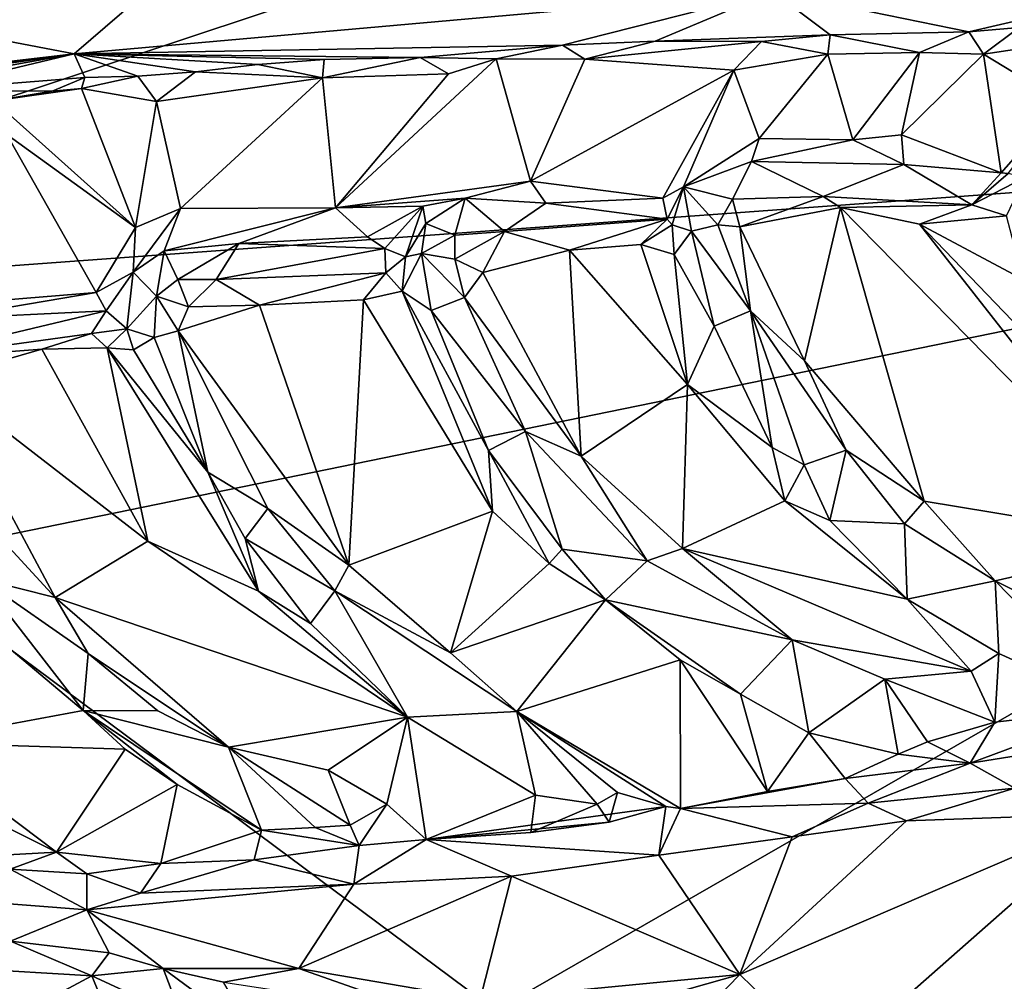
# Model space of a CAD drawing. Units: metres. Extents: x 25.2 to 30.3, y -9.3 to 14.7.
# Drawn here: x 28 to 28.9, y -1.2 to -0.3 of the extents above; entities that cross this region are included whole.
import ezdxf

# ---------------------------------------------------------------- set-up
doc = ezdxf.new("R2010")
doc.units = ezdxf.units.M

msp = doc.modelspace()

# ---------------------------------------------------------------- linework, layer by layer
at = {"layer": '1'}
for points in [[(27.47418, -0.57609, -1.54825), (27.94009, -0.10151, -1.55635), (30.0188, 0.26945, -1.57725)], [(27.47418, -0.57609, -1.54825), (30.0188, 0.26945, -1.57725), (29.79695, -0.4063, -1.57104)], [(28.69496, -0.2982, -0.13341), (28.86427, -0.33319, 0.30216), (29.06286, -0.28687, 0.07318)], [(29.06286, -0.28687, 0.07318), (28.86427, -0.33319, 0.30216), (28.90751, -0.32941, 0.31944)], [(27.90218, -0.3158, -0.64457), (28.09218, -0.35204, -0.16453), (28.16002, -0.29325, -0.62207)], [(28.16002, -0.29325, -0.62207), (28.09218, -0.35204, -0.16453), (28.69496, -0.2982, -0.13341)], [(28.09218, -0.35204, -0.16453), (28.51365, -0.3445, 0.14342), (28.69496, -0.2982, -0.13341)], [(28.51365, -0.3445, 0.14342), (28.59343, -0.34112, 0.17454), (28.69496, -0.2982, -0.13341)], [(28.59343, -0.34112, 0.17454), (28.74451, -0.33558, 0.23514), (28.69496, -0.2982, -0.13341)], [(28.69496, -0.2982, -0.13341), (28.74451, -0.33558, 0.23514), (28.86427, -0.33319, 0.30216)], [(27.90218, -0.3158, -0.64457), (27.54637, -0.4159, -0.04078), (28.09218, -0.35204, -0.16453)], [(28.86427, -0.33319, 0.30216), (28.87688, -0.35236, 0.32579), (28.90751, -0.32941, 0.31944)], [(28.87688, -0.35236, 0.32579), (28.94185, -0.34264, 0.35704), (28.90751, -0.32941, 0.31944)], [(28.59343, -0.34112, 0.17454), (28.68532, -0.34152, 0.2149), (28.74451, -0.33558, 0.23514)], [(28.68532, -0.34152, 0.2149), (28.74255, -0.35225, 0.25351), (28.74451, -0.33558, 0.23514)], [(28.74451, -0.33558, 0.23514), (28.74255, -0.35225, 0.25351), (28.82169, -0.35103, 0.29575)], [(28.74451, -0.33558, 0.23514), (28.82169, -0.35103, 0.29575), (28.86427, -0.33319, 0.30216)], [(28.86427, -0.33319, 0.30216), (28.82169, -0.35103, 0.29575), (28.87688, -0.35236, 0.32579)], [(28.09218, -0.35204, -0.16453), (28.39082, -0.35533, 0.11801), (28.51365, -0.3445, 0.14342)], [(28.51365, -0.3445, 0.14342), (28.39082, -0.35533, 0.11801), (28.4563, -0.35641, 0.143)], [(28.51365, -0.3445, 0.14342), (28.4563, -0.35641, 0.143), (28.53276, -0.35664, 0.16833)], [(28.51365, -0.3445, 0.14342), (28.53276, -0.35664, 0.16833), (28.59343, -0.34112, 0.17454)], [(28.59343, -0.34112, 0.17454), (28.53276, -0.35664, 0.16833), (28.68532, -0.34152, 0.2149)], [(28.53276, -0.35664, 0.16833), (28.66126, -0.36625, 0.21489), (28.68532, -0.34152, 0.2149)], [(28.68532, -0.34152, 0.2149), (28.66126, -0.36625, 0.21489), (28.74255, -0.35225, 0.25351)], [(28.94185, -0.34264, 0.35704), (28.87688, -0.35236, 0.32579), (28.9455, -0.39404, 0.37165)], [(28.09218, -0.35204, -0.16453), (27.54637, -0.4159, -0.04078), (27.69271, -0.40775, -0.01368)], [(27.69271, -0.40775, -0.01368), (27.77549, -0.39778, -0.01639), (28.09218, -0.35204, -0.16453)], [(28.09218, -0.35204, -0.16453), (27.77549, -0.39778, -0.01639), (27.8991, -0.38674, -0.00646)], [(28.09218, -0.35204, -0.16453), (27.8991, -0.38674, -0.00646), (27.96004, -0.38365, 0.01259)], [(28.09218, -0.35204, -0.16453), (27.96004, -0.38365, 0.01259), (28.10139, -0.37256, 0.03106)], [(28.09218, -0.35204, -0.16453), (28.10139, -0.37256, 0.03106), (28.14712, -0.37127, 0.05269)], [(28.09218, -0.35204, -0.16453), (28.14712, -0.37127, 0.05269), (28.19704, -0.36758, 0.07333)], [(28.19704, -0.36758, 0.07333), (28.25082, -0.36137, 0.0771), (28.09218, -0.35204, -0.16453)], [(28.25082, -0.36137, 0.0771), (28.30791, -0.35692, 0.08836), (28.09218, -0.35204, -0.16453)], [(28.09218, -0.35204, -0.16453), (28.30791, -0.35692, 0.08836), (28.39082, -0.35533, 0.11801)], [(28.30791, -0.35692, 0.08836), (28.30657, -0.37284, 0.10602), (28.39082, -0.35533, 0.11801)], [(28.39082, -0.35533, 0.11801), (28.30657, -0.37284, 0.10602), (28.41523, -0.36938, 0.13476)], [(28.41523, -0.36938, 0.13476), (28.3176, -0.48491, 0.11042), (28.4563, -0.35641, 0.143)], [(28.4563, -0.35641, 0.143), (28.3176, -0.48491, 0.11042), (28.48605, -0.46196, 0.16045)], [(28.39082, -0.35533, 0.11801), (28.41523, -0.36938, 0.13476), (28.4563, -0.35641, 0.143)], [(28.4563, -0.35641, 0.143), (28.48605, -0.46196, 0.16045), (28.53276, -0.35664, 0.16833)], [(28.53276, -0.35664, 0.16833), (28.48605, -0.46196, 0.16045), (28.66126, -0.36625, 0.21489)], [(28.74255, -0.35225, 0.25351), (28.66126, -0.36625, 0.21489), (28.68312, -0.42514, 0.23421)], [(28.74255, -0.35225, 0.25351), (28.68312, -0.42514, 0.23421), (28.76403, -0.4264, 0.27401)], [(28.74255, -0.35225, 0.25351), (28.76403, -0.4264, 0.27401), (28.82169, -0.35103, 0.29575)], [(28.82169, -0.35103, 0.29575), (28.76403, -0.4264, 0.27401), (28.80599, -0.42201, 0.2947)], [(28.82169, -0.35103, 0.29575), (28.80599, -0.42201, 0.2947), (28.87688, -0.35236, 0.32579)], [(28.87688, -0.35236, 0.32579), (28.80599, -0.42201, 0.2947), (28.89202, -0.45474, 0.34626)], [(28.87688, -0.35236, 0.32579), (28.89202, -0.45474, 0.34626), (28.9455, -0.39404, 0.37165)], [(28.25082, -0.36137, 0.0771), (28.19704, -0.36758, 0.07333), (28.30657, -0.37284, 0.10602)], [(28.25082, -0.36137, 0.0771), (28.30657, -0.37284, 0.10602), (28.30791, -0.35692, 0.08836)], [(27.96004, -0.38365, 0.01259), (28.07327, -0.38441, 0.04649), (28.10139, -0.37256, 0.03106)], [(28.07327, -0.38441, 0.04649), (28.09844, -0.38185, 0.05744), (28.10139, -0.37256, 0.03106)], [(28.10139, -0.37256, 0.03106), (28.09844, -0.38185, 0.05744), (28.14712, -0.37127, 0.05269)], [(28.14712, -0.37127, 0.05269), (28.09844, -0.38185, 0.05744), (28.16321, -0.39307, 0.07367)], [(28.14712, -0.37127, 0.05269), (28.16321, -0.39307, 0.07367), (28.19704, -0.36758, 0.07333)], [(28.19704, -0.36758, 0.07333), (28.16321, -0.39307, 0.07367), (28.30657, -0.37284, 0.10602)], [(28.16321, -0.39307, 0.07367), (28.18383, -0.48559, 0.07815), (28.30657, -0.37284, 0.10602)], [(28.18383, -0.48559, 0.07815), (28.3176, -0.48491, 0.11042), (28.30657, -0.37284, 0.10602)], [(28.30657, -0.37284, 0.10602), (28.3176, -0.48491, 0.11042), (28.41523, -0.36938, 0.13476)], [(28.60012, -0.47659, 0.20202), (28.66126, -0.36625, 0.21489), (28.48605, -0.46196, 0.16045)], [(28.66126, -0.36625, 0.21489), (28.60012, -0.47659, 0.20202), (28.61784, -0.46689, 0.2202)], [(28.66126, -0.36625, 0.21489), (28.61784, -0.46689, 0.2202), (28.68312, -0.42514, 0.23421)], [(28.02292, -0.39263, 0.04055), (28.14516, -0.50186, 0.0673), (28.09844, -0.38185, 0.05744)], [(28.07327, -0.38441, 0.04649), (28.02292, -0.39263, 0.04055), (28.09844, -0.38185, 0.05744)], [(28.09844, -0.38185, 0.05744), (28.14516, -0.50186, 0.0673), (28.16321, -0.39307, 0.07367)], [(27.96004, -0.38365, 0.01259), (28.02292, -0.39263, 0.04055), (28.07327, -0.38441, 0.04649)], [(28.02292, -0.39263, 0.04055), (28.03402, -0.42167, 0.04273), (28.14516, -0.50186, 0.0673)], [(28.14516, -0.50186, 0.0673), (28.18383, -0.48559, 0.07815), (28.16321, -0.39307, 0.07367)], [(28.89202, -0.45474, 0.34626), (28.8982, -0.45524, 0.35193), (28.9455, -0.39404, 0.37165)], [(27.47418, -0.57609, -1.54825), (29.79695, -0.4063, -1.57104), (27.93233, -0.78812, -1.557)], [(28.45579, -1.17748, -1.5653), (27.93233, -0.78812, -1.557), (29.79695, -0.4063, -1.57104)], [(29.08992, -1.5501, -1.56883), (28.45579, -1.17748, -1.5653), (29.79695, -0.4063, -1.57104)], [(28.03402, -0.42167, 0.04273), (27.92093, -0.57355, 0.02844), (28.11116, -0.55796, 0.06331)], [(28.03402, -0.42167, 0.04273), (28.11116, -0.55796, 0.06331), (28.14516, -0.50186, 0.0673)], [(28.76403, -0.4264, 0.27401), (28.80805, -0.44747, 0.31335), (28.80599, -0.42201, 0.2947)], [(28.80599, -0.42201, 0.2947), (28.80805, -0.44747, 0.31335), (28.89202, -0.45474, 0.34626)], [(28.68312, -0.42514, 0.23421), (28.61784, -0.46689, 0.2202), (28.67652, -0.44508, 0.25509)], [(28.68312, -0.42514, 0.23421), (28.67652, -0.44508, 0.25509), (28.76403, -0.4264, 0.27401)], [(28.76403, -0.4264, 0.27401), (28.67652, -0.44508, 0.25509), (28.80805, -0.44747, 0.31335)], [(28.67652, -0.44508, 0.25509), (28.61784, -0.46689, 0.2202), (28.66026, -0.47747, 0.32263)], [(28.67652, -0.44508, 0.25509), (28.66026, -0.47747, 0.32263), (28.73848, -0.47515, 0.35742)], [(28.67652, -0.44508, 0.25509), (28.73848, -0.47515, 0.35742), (28.80805, -0.44747, 0.31335)], [(28.80805, -0.44747, 0.31335), (28.73848, -0.47515, 0.35742), (28.86682, -0.48235, 0.39178)], [(28.80805, -0.44747, 0.31335), (28.86682, -0.48235, 0.39178), (28.89202, -0.45474, 0.34626)], [(28.89202, -0.45474, 0.34626), (28.86682, -0.48235, 0.39178), (28.8982, -0.45524, 0.35193)], [(28.8982, -0.45524, 0.35193), (28.86682, -0.48235, 0.39178), (28.91259, -0.45882, 0.38873)], [(28.3176, -0.48491, 0.11042), (28.42972, -0.47664, 0.15372), (28.48605, -0.46196, 0.16045)], [(28.42972, -0.47664, 0.15372), (28.49928, -0.4809, 0.18588), (28.48605, -0.46196, 0.16045)], [(28.48605, -0.46196, 0.16045), (28.49928, -0.4809, 0.18588), (28.60012, -0.47659, 0.20202)], [(28.60012, -0.47659, 0.20202), (28.60385, -0.4947, 0.24178), (28.61784, -0.46689, 0.2202)], [(28.60385, -0.4947, 0.24178), (28.60807, -0.49966, 0.257), (28.61784, -0.46689, 0.2202)], [(28.60807, -0.49966, 0.257), (28.62478, -0.50513, 0.28429), (28.61784, -0.46689, 0.2202)], [(28.61784, -0.46689, 0.2202), (28.62478, -0.50513, 0.28429), (28.64768, -0.49955, 0.33546)], [(28.61784, -0.46689, 0.2202), (28.64768, -0.49955, 0.33546), (28.66026, -0.47747, 0.32263)], [(28.86682, -0.48235, 0.39178), (28.8966, -0.49179, 0.41564), (28.91259, -0.45882, 0.38873)], [(28.66026, -0.47747, 0.32263), (28.66649, -0.5012, 0.35707), (28.73848, -0.47515, 0.35742)], [(28.73848, -0.47515, 0.35742), (28.66649, -0.5012, 0.35707), (28.75346, -0.48468, 0.36584)], [(28.73848, -0.47515, 0.35742), (28.75346, -0.48468, 0.36584), (28.86682, -0.48235, 0.39178)], [(28.3176, -0.48491, 0.11042), (28.39315, -0.4836, 0.14016), (28.42972, -0.47664, 0.15372)], [(28.3176, -0.48491, 0.11042), (28.34535, -0.50984, 0.12171), (28.39315, -0.4836, 0.14016)], [(28.34535, -0.50984, 0.12171), (28.36022, -0.5199, 0.13535), (28.39315, -0.4836, 0.14016)], [(28.39315, -0.4836, 0.14016), (28.36022, -0.5199, 0.13535), (28.37802, -0.52729, 0.17735)], [(28.37802, -0.52729, 0.17735), (28.39567, -0.49839, 0.17342), (28.39315, -0.4836, 0.14016)], [(28.42972, -0.47664, 0.15372), (28.39315, -0.4836, 0.14016), (28.39567, -0.49839, 0.17342)], [(28.39567, -0.49839, 0.17342), (28.42059, -0.50851, 0.2365), (28.42972, -0.47664, 0.15372)], [(28.42972, -0.47664, 0.15372), (28.42059, -0.50851, 0.2365), (28.4636, -0.50537, 0.24855)], [(28.49928, -0.4809, 0.18588), (28.42972, -0.47664, 0.15372), (28.4636, -0.50537, 0.24855)], [(28.49928, -0.4809, 0.18588), (28.4636, -0.50537, 0.24855), (28.60385, -0.4947, 0.24178)], [(28.60012, -0.47659, 0.20202), (28.49928, -0.4809, 0.18588), (28.60385, -0.4947, 0.24178)], [(28.66026, -0.47747, 0.32263), (28.64768, -0.49955, 0.33546), (28.66649, -0.5012, 0.35707)], [(28.86682, -0.48235, 0.39178), (28.75346, -0.48468, 0.36584), (28.82165, -0.49907, 0.38783)], [(28.86682, -0.48235, 0.39178), (28.82165, -0.49907, 0.38783), (28.8966, -0.49179, 0.41564)], [(28.14516, -0.50186, 0.0673), (28.14317, -0.54037, 0.08345), (28.18383, -0.48559, 0.07815)], [(28.18383, -0.48559, 0.07815), (28.14317, -0.54037, 0.08345), (28.16975, -0.52198, 0.08801)], [(28.18383, -0.48559, 0.07815), (28.16975, -0.52198, 0.08801), (28.3176, -0.48491, 0.11042)], [(28.3176, -0.48491, 0.11042), (28.16975, -0.52198, 0.08801), (28.23427, -0.51577, 0.10529)], [(28.23427, -0.51577, 0.10529), (28.34535, -0.50984, 0.12171), (28.3176, -0.48491, 0.11042)], [(28.66649, -0.5012, 0.35707), (28.72241, -0.61702, 0.39789), (28.75346, -0.48468, 0.36584)], [(28.72241, -0.61702, 0.39789), (28.82575, -0.73812, 0.44662), (28.75346, -0.48468, 0.36584)], [(28.75346, -0.48468, 0.36584), (28.82575, -0.73812, 0.44662), (29.03654, -0.77292, 0.4997)], [(28.82165, -0.49907, 0.38783), (28.75346, -0.48468, 0.36584), (29.03654, -0.77292, 0.4997)], [(28.8966, -0.49179, 0.41564), (28.82165, -0.49907, 0.38783), (28.91106, -0.54685, 0.43364)], [(28.39567, -0.49839, 0.17342), (28.37802, -0.52729, 0.17735), (28.39203, -0.52424, 0.20482)], [(28.39567, -0.49839, 0.17342), (28.39203, -0.52424, 0.20482), (28.42059, -0.50851, 0.2365)], [(28.4636, -0.50537, 0.24855), (28.51957, -0.52137, 0.26875), (28.60385, -0.4947, 0.24178)], [(28.60385, -0.4947, 0.24178), (28.51957, -0.52137, 0.26875), (28.58108, -0.51669, 0.26919)], [(28.60385, -0.4947, 0.24178), (28.58108, -0.51669, 0.26919), (28.60807, -0.49966, 0.257)], [(28.60807, -0.49966, 0.257), (28.58108, -0.51669, 0.26919), (28.60999, -0.52523, 0.27849)], [(28.60807, -0.49966, 0.257), (28.60999, -0.52523, 0.27849), (28.62478, -0.50513, 0.28429)], [(28.64768, -0.49955, 0.33546), (28.62478, -0.50513, 0.28429), (28.67579, -0.57393, 0.36832)], [(28.64768, -0.49955, 0.33546), (28.67579, -0.57393, 0.36832), (28.66649, -0.5012, 0.35707)], [(28.66649, -0.5012, 0.35707), (28.67579, -0.57393, 0.36832), (28.72241, -0.61702, 0.39789)], [(28.91106, -0.54685, 0.43364), (28.82165, -0.49907, 0.38783), (28.938, -0.62009, 0.45157)], [(28.82165, -0.49907, 0.38783), (29.03654, -0.77292, 0.4997), (28.938, -0.62009, 0.45157)], [(28.14516, -0.50186, 0.0673), (28.11116, -0.55796, 0.06331), (28.14317, -0.54037, 0.08345)], [(28.39203, -0.52424, 0.20482), (28.42068, -0.52915, 0.2572), (28.42059, -0.50851, 0.2365)], [(28.42059, -0.50851, 0.2365), (28.42068, -0.52915, 0.2572), (28.4636, -0.50537, 0.24855)], [(28.42068, -0.52915, 0.2572), (28.44482, -0.54072, 0.27096), (28.4636, -0.50537, 0.24855)], [(28.4636, -0.50537, 0.24855), (28.44482, -0.54072, 0.27096), (28.51957, -0.52137, 0.26875)], [(28.62478, -0.50513, 0.28429), (28.60999, -0.52523, 0.27849), (28.64432, -0.58718, 0.29862)], [(28.62478, -0.50513, 0.28429), (28.64432, -0.58718, 0.29862), (28.67579, -0.57393, 0.36832)], [(28.16975, -0.52198, 0.08801), (28.18175, -0.54684, 0.17287), (28.23427, -0.51577, 0.10529)], [(28.18175, -0.54684, 0.17287), (28.21467, -0.54677, 0.18695), (28.23427, -0.51577, 0.10529)], [(28.23427, -0.51577, 0.10529), (28.21467, -0.54677, 0.18695), (28.36022, -0.5199, 0.13535)], [(28.34535, -0.50984, 0.12171), (28.23427, -0.51577, 0.10529), (28.36022, -0.5199, 0.13535)], [(28.58108, -0.51669, 0.26919), (28.51957, -0.52137, 0.26875), (28.62156, -0.63749, 0.2938)], [(28.58108, -0.51669, 0.26919), (28.62156, -0.63749, 0.2938), (28.60999, -0.52523, 0.27849)], [(28.14317, -0.54037, 0.08345), (28.16319, -0.56121, 0.16948), (28.16975, -0.52198, 0.08801)], [(28.16975, -0.52198, 0.08801), (28.16319, -0.56121, 0.16948), (28.18175, -0.54684, 0.17287)], [(28.36022, -0.5199, 0.13535), (28.21467, -0.54677, 0.18695), (28.36127, -0.54107, 0.18552)], [(28.36022, -0.5199, 0.13535), (28.36127, -0.54107, 0.18552), (28.37802, -0.52729, 0.17735)], [(28.37802, -0.52729, 0.17735), (28.3751, -0.55676, 0.20425), (28.39203, -0.52424, 0.20482)], [(28.39203, -0.52424, 0.20482), (28.3751, -0.55676, 0.20425), (28.40025, -0.57349, 0.21765)], [(28.39203, -0.52424, 0.20482), (28.40025, -0.57349, 0.21765), (28.429, -0.56236, 0.26669)], [(28.42068, -0.52915, 0.2572), (28.39203, -0.52424, 0.20482), (28.429, -0.56236, 0.26669)], [(28.51957, -0.52137, 0.26875), (28.44482, -0.54072, 0.27096), (28.5297, -0.69909, 0.30911)], [(28.51957, -0.52137, 0.26875), (28.5297, -0.69909, 0.30911), (28.62156, -0.63749, 0.2938)], [(28.60999, -0.52523, 0.27849), (28.62156, -0.63749, 0.2938), (28.64432, -0.58718, 0.29862)], [(28.37802, -0.52729, 0.17735), (28.36127, -0.54107, 0.18552), (28.3751, -0.55676, 0.20425)], [(28.42068, -0.52915, 0.2572), (28.429, -0.56236, 0.26669), (28.44482, -0.54072, 0.27096)], [(28.11116, -0.55796, 0.06331), (28.11975, -0.57396, 0.08096), (28.14317, -0.54037, 0.08345)], [(28.14317, -0.54037, 0.08345), (28.11975, -0.57396, 0.08096), (28.13778, -0.58942, 0.13355)], [(28.13778, -0.58942, 0.13355), (28.16319, -0.56121, 0.16948), (28.14317, -0.54037, 0.08345)], [(28.21467, -0.54677, 0.18695), (28.25224, -0.56907, 0.20417), (28.36127, -0.54107, 0.18552)], [(28.25224, -0.56907, 0.20417), (28.34199, -0.56434, 0.1967), (28.36127, -0.54107, 0.18552)], [(28.36127, -0.54107, 0.18552), (28.34199, -0.56434, 0.1967), (28.3751, -0.55676, 0.20425)], [(28.44482, -0.54072, 0.27096), (28.429, -0.56236, 0.26669), (28.5297, -0.69909, 0.30911)], [(28.18175, -0.54684, 0.17287), (28.16319, -0.56121, 0.16948), (28.19072, -0.57042, 0.20032)], [(28.18175, -0.54684, 0.17287), (28.19072, -0.57042, 0.20032), (28.21467, -0.54677, 0.18695)], [(28.21467, -0.54677, 0.18695), (28.19072, -0.57042, 0.20032), (28.25224, -0.56907, 0.20417)], [(27.92093, -0.57355, 0.02844), (27.9773, -0.5807, 0.05726), (28.11116, -0.55796, 0.06331)], [(28.11116, -0.55796, 0.06331), (27.9773, -0.5807, 0.05726), (28.11975, -0.57396, 0.08096)], [(28.3751, -0.55676, 0.20425), (28.34199, -0.56434, 0.1967), (28.45311, -0.7467, 0.23725)], [(28.40025, -0.57349, 0.21765), (28.3751, -0.55676, 0.20425), (28.4498, -0.6942, 0.23476)], [(28.3751, -0.55676, 0.20425), (28.45311, -0.7467, 0.23725), (28.4498, -0.6942, 0.23476)], [(28.13778, -0.58942, 0.13355), (28.16126, -0.59677, 0.16986), (28.16319, -0.56121, 0.16948)], [(28.16319, -0.56121, 0.16948), (28.16126, -0.59677, 0.16986), (28.18199, -0.59107, 0.20281)], [(28.16319, -0.56121, 0.16948), (28.18199, -0.59107, 0.20281), (28.19072, -0.57042, 0.20032)], [(28.19072, -0.57042, 0.20032), (28.18199, -0.59107, 0.20281), (28.25224, -0.56907, 0.20417)], [(28.18199, -0.59107, 0.20281), (28.32908, -0.79334, 0.24748), (28.25224, -0.56907, 0.20417)], [(28.25224, -0.56907, 0.20417), (28.32908, -0.79334, 0.24748), (28.34199, -0.56434, 0.1967)], [(28.34199, -0.56434, 0.1967), (28.32908, -0.79334, 0.24748), (28.45311, -0.7467, 0.23725)], [(28.429, -0.56236, 0.26669), (28.40025, -0.57349, 0.21765), (28.48161, -0.67781, 0.28515)], [(28.429, -0.56236, 0.26669), (28.48161, -0.67781, 0.28515), (28.5297, -0.69909, 0.30911)], [(27.9773, -0.5807, 0.05726), (27.94235, -0.61617, 0.14745), (28.11975, -0.57396, 0.08096)], [(28.11975, -0.57396, 0.08096), (27.94235, -0.61617, 0.14745), (28.10706, -0.59331, 0.12569)], [(28.11975, -0.57396, 0.08096), (28.10706, -0.59331, 0.12569), (28.13778, -0.58942, 0.13355)], [(28.40025, -0.57349, 0.21765), (28.4498, -0.6942, 0.23476), (28.48161, -0.67781, 0.28515)], [(28.67579, -0.57393, 0.36832), (28.64432, -0.58718, 0.29862), (28.69461, -0.69168, 0.32718)], [(28.67579, -0.57393, 0.36832), (28.69461, -0.69168, 0.32718), (28.72207, -0.70678, 0.35124)], [(28.67579, -0.57393, 0.36832), (28.72207, -0.70678, 0.35124), (28.7582, -0.69407, 0.41501)], [(28.72241, -0.61702, 0.39789), (28.67579, -0.57393, 0.36832), (28.7582, -0.69407, 0.41501)], [(27.94235, -0.61617, 0.14745), (28.06441, -0.60689, 0.14239), (28.10706, -0.59331, 0.12569)], [(28.10706, -0.59331, 0.12569), (28.06441, -0.60689, 0.14239), (28.12066, -0.60574, 0.14054)], [(28.10706, -0.59331, 0.12569), (28.12066, -0.60574, 0.14054), (28.13778, -0.58942, 0.13355)], [(28.13778, -0.58942, 0.13355), (28.12066, -0.60574, 0.14054), (28.14353, -0.6075, 0.14761)], [(28.13778, -0.58942, 0.13355), (28.14353, -0.6075, 0.14761), (28.16126, -0.59677, 0.16986)], [(28.16126, -0.59677, 0.16986), (28.20758, -0.71291, 0.17707), (28.18199, -0.59107, 0.20281)], [(28.18199, -0.59107, 0.20281), (28.20758, -0.71291, 0.17707), (28.25943, -0.74437, 0.22523)], [(28.18199, -0.59107, 0.20281), (28.25943, -0.74437, 0.22523), (28.32908, -0.79334, 0.24748)], [(28.64432, -0.58718, 0.29862), (28.62156, -0.63749, 0.2938), (28.69461, -0.69168, 0.32718)], [(28.16126, -0.59677, 0.16986), (28.14353, -0.6075, 0.14761), (28.20758, -0.71291, 0.17707)], [(27.94235, -0.61617, 0.14745), (27.97499, -0.63265, 0.15873), (28.06441, -0.60689, 0.14239)], [(28.06441, -0.60689, 0.14239), (27.97499, -0.63265, 0.15873), (28.15567, -0.77246, 0.1771)], [(28.06441, -0.60689, 0.14239), (28.15567, -0.77246, 0.1771), (28.12066, -0.60574, 0.14054)], [(28.14353, -0.6075, 0.14761), (28.12066, -0.60574, 0.14054), (28.20758, -0.71291, 0.17707)], [(28.12066, -0.60574, 0.14054), (28.15567, -0.77246, 0.1771), (28.25113, -0.81579, 0.18954)], [(28.12066, -0.60574, 0.14054), (28.25113, -0.81579, 0.18954), (28.20758, -0.71291, 0.17707)], [(28.72241, -0.61702, 0.39789), (28.7582, -0.69407, 0.41501), (28.82575, -0.73812, 0.44662)], [(27.97499, -0.63265, 0.15873), (27.91789, -0.64964, 0.15658), (28.07586, -0.82116, 0.19411)], [(27.97499, -0.63265, 0.15873), (28.07586, -0.82116, 0.19411), (28.15567, -0.77246, 0.1771)], [(28.5297, -0.69909, 0.30911), (28.6171, -0.77902, 0.34028), (28.62156, -0.63749, 0.2938)], [(28.62156, -0.63749, 0.2938), (28.6171, -0.77902, 0.34028), (28.70527, -0.73772, 0.33655)], [(28.62156, -0.63749, 0.2938), (28.70527, -0.73772, 0.33655), (28.69461, -0.69168, 0.32718)], [(27.91789, -0.64964, 0.15658), (28.01157, -0.80512, 0.17095), (28.07586, -0.82116, 0.19411)], [(28.48161, -0.67781, 0.28515), (28.4498, -0.6942, 0.23476), (28.51317, -0.77956, 0.26084)], [(28.48161, -0.67781, 0.28515), (28.51317, -0.77956, 0.26084), (28.58649, -0.78956, 0.32745)], [(28.5297, -0.69909, 0.30911), (28.48161, -0.67781, 0.28515), (28.58649, -0.78956, 0.32745)], [(28.4498, -0.6942, 0.23476), (28.45311, -0.7467, 0.23725), (28.50198, -0.79175, 0.25645)], [(28.4498, -0.6942, 0.23476), (28.50198, -0.79175, 0.25645), (28.51317, -0.77956, 0.26084)], [(28.69461, -0.69168, 0.32718), (28.70527, -0.73772, 0.33655), (28.72207, -0.70678, 0.35124)], [(28.7582, -0.69407, 0.41501), (28.72207, -0.70678, 0.35124), (28.74436, -0.75461, 0.35494)], [(28.7582, -0.69407, 0.41501), (28.74436, -0.75461, 0.35494), (28.80878, -0.75767, 0.43501)], [(28.7582, -0.69407, 0.41501), (28.80878, -0.75767, 0.43501), (28.82575, -0.73812, 0.44662)], [(28.5297, -0.69909, 0.30911), (28.58649, -0.78956, 0.32745), (28.6171, -0.77902, 0.34028)], [(28.20758, -0.71291, 0.17707), (28.25113, -0.81579, 0.18954), (28.23984, -0.77036, 0.18679)], [(28.25943, -0.74437, 0.22523), (28.20758, -0.71291, 0.17707), (28.23984, -0.77036, 0.18679)], [(28.72207, -0.70678, 0.35124), (28.70527, -0.73772, 0.33655), (28.74436, -0.75461, 0.35494)], [(28.70527, -0.73772, 0.33655), (28.6171, -0.77902, 0.34028), (28.81106, -0.82268, 0.39796)], [(28.70527, -0.73772, 0.33655), (28.81106, -0.82268, 0.39796), (28.74436, -0.75461, 0.35494)], [(28.82575, -0.73812, 0.44662), (28.80878, -0.75767, 0.43501), (28.88699, -0.80682, 0.47268)], [(28.82575, -0.73812, 0.44662), (28.88699, -0.80682, 0.47268), (29.03654, -0.77292, 0.4997)], [(28.25943, -0.74437, 0.22523), (28.23984, -0.77036, 0.18679), (28.31702, -0.81531, 0.24285)], [(28.25943, -0.74437, 0.22523), (28.31702, -0.81531, 0.24285), (28.32908, -0.79334, 0.24748)], [(28.32908, -0.79334, 0.24748), (28.417, -0.86888, 0.27432), (28.45311, -0.7467, 0.23725)], [(28.45311, -0.7467, 0.23725), (28.417, -0.86888, 0.27432), (28.50198, -0.79175, 0.25645)], [(28.80878, -0.75767, 0.43501), (28.74436, -0.75461, 0.35494), (28.81106, -0.82268, 0.39796)], [(28.80878, -0.75767, 0.43501), (28.81106, -0.82268, 0.39796), (28.88699, -0.80682, 0.47268)], [(28.15567, -0.77246, 0.1771), (28.07586, -0.82116, 0.19411), (28.37977, -0.92452, 0.22648)], [(28.15567, -0.77246, 0.1771), (28.37977, -0.92452, 0.22648), (28.25113, -0.81579, 0.18954)], [(28.23984, -0.77036, 0.18679), (28.25113, -0.81579, 0.18954), (28.29626, -0.84375, 0.20512)], [(28.31702, -0.81531, 0.24285), (28.23984, -0.77036, 0.18679), (28.29626, -0.84375, 0.20512)], [(29.03654, -0.77292, 0.4997), (28.88699, -0.80682, 0.47268), (28.96981, -0.848, 0.50343)], [(28.51317, -0.77956, 0.26084), (28.50198, -0.79175, 0.25645), (28.5507, -0.82317, 0.27565)], [(28.58649, -0.78956, 0.32745), (28.51317, -0.77956, 0.26084), (28.5507, -0.82317, 0.27565)], [(28.6171, -0.77902, 0.34028), (28.58649, -0.78956, 0.32745), (28.71186, -0.85784, 0.38141)], [(28.6171, -0.77902, 0.34028), (28.71186, -0.85784, 0.38141), (28.86622, -0.88488, 0.43496)], [(28.6171, -0.77902, 0.34028), (28.86622, -0.88488, 0.43496), (28.81106, -0.82268, 0.39796)], [(28.00721, -1.25132, -1.55575), (27.93233, -0.78812, -1.557), (28.45579, -1.17748, -1.5653)], [(28.58649, -0.78956, 0.32745), (28.5507, -0.82317, 0.27565), (28.71186, -0.85784, 0.38141)], [(28.32908, -0.79334, 0.24748), (28.31702, -0.81531, 0.24285), (28.417, -0.86888, 0.27432)], [(28.50198, -0.79175, 0.25645), (28.417, -0.86888, 0.27432), (28.5507, -0.82317, 0.27565)], [(28.01157, -0.80512, 0.17095), (28.02654, -0.85702, 0.15269), (28.09985, -0.9186, 0.1634)], [(28.01157, -0.80512, 0.17095), (28.09985, -0.9186, 0.1634), (28.10439, -0.86961, 0.20101)], [(28.07586, -0.82116, 0.19411), (28.01157, -0.80512, 0.17095), (28.10439, -0.86961, 0.20101)], [(28.81106, -0.82268, 0.39796), (28.89005, -0.86949, 0.44464), (28.88699, -0.80682, 0.47268)], [(28.88699, -0.80682, 0.47268), (28.89005, -0.86949, 0.44464), (28.99395, -0.91636, 0.50436)], [(28.96981, -0.848, 0.50343), (28.88699, -0.80682, 0.47268), (28.99395, -0.91636, 0.50436)], [(28.31702, -0.81531, 0.24285), (28.29626, -0.84375, 0.20512), (28.37977, -0.92452, 0.22648)], [(28.31702, -0.81531, 0.24285), (28.37977, -0.92452, 0.22648), (28.47425, -0.91941, 0.28661)], [(28.417, -0.86888, 0.27432), (28.31702, -0.81531, 0.24285), (28.47425, -0.91941, 0.28661)], [(28.07586, -0.82116, 0.19411), (28.10439, -0.86961, 0.20101), (28.22534, -0.95039, 0.22343)], [(28.37977, -0.92452, 0.22648), (28.07586, -0.82116, 0.19411), (28.22534, -0.95039, 0.22343)], [(28.29626, -0.84375, 0.20512), (28.25113, -0.81579, 0.18954), (28.37977, -0.92452, 0.22648)], [(28.417, -0.86888, 0.27432), (28.47425, -0.91941, 0.28661), (28.5507, -0.82317, 0.27565)], [(28.5507, -0.82317, 0.27565), (28.47425, -0.91941, 0.28661), (28.61516, -0.87488, 0.30654)], [(28.5507, -0.82317, 0.27565), (28.61516, -0.87488, 0.30654), (28.66716, -0.90447, 0.32865)], [(28.5507, -0.82317, 0.27565), (28.66716, -0.90447, 0.32865), (28.71186, -0.85784, 0.38141)], [(28.81106, -0.82268, 0.39796), (28.86622, -0.88488, 0.43496), (28.89005, -0.86949, 0.44464)], [(28.02654, -0.85702, 0.15269), (27.95122, -0.94633, 0.17326), (28.09985, -0.9186, 0.1634)], [(28.71186, -0.85784, 0.38141), (28.66716, -0.90447, 0.32865), (28.72599, -0.93795, 0.35512)], [(28.71186, -0.85784, 0.38141), (28.72599, -0.93795, 0.35512), (28.79169, -0.89176, 0.41055)], [(28.86622, -0.88488, 0.43496), (28.71186, -0.85784, 0.38141), (28.79169, -0.89176, 0.41055)], [(28.10439, -0.86961, 0.20101), (28.09985, -0.9186, 0.1634), (28.16448, -0.91906, 0.21264)], [(28.10439, -0.86961, 0.20101), (28.16448, -0.91906, 0.21264), (28.22534, -0.95039, 0.22343)], [(28.47425, -0.91941, 0.28661), (28.6153, -1.0033, 0.32649), (28.61516, -0.87488, 0.30654)], [(28.61516, -0.87488, 0.30654), (28.6153, -1.0033, 0.32649), (28.69044, -0.98845, 0.34734)], [(28.61516, -0.87488, 0.30654), (28.69044, -0.98845, 0.34734), (28.66716, -0.90447, 0.32865)], [(28.86622, -0.88488, 0.43496), (28.88657, -0.92885, 0.44933), (28.89005, -0.86949, 0.44464)], [(28.89005, -0.86949, 0.44464), (28.88657, -0.92885, 0.44933), (28.99395, -0.91636, 0.50436)], [(28.79169, -0.89176, 0.41055), (28.72599, -0.93795, 0.35512), (28.80326, -0.95634, 0.39808)], [(28.86622, -0.88488, 0.43496), (28.79169, -0.89176, 0.41055), (28.88657, -0.92885, 0.44933)], [(28.79169, -0.89176, 0.41055), (28.80326, -0.95634, 0.39808), (28.82844, -0.94569, 0.41467)], [(28.79169, -0.89176, 0.41055), (28.82844, -0.94569, 0.41467), (28.88657, -0.92885, 0.44933)], [(28.66716, -0.90447, 0.32865), (28.69044, -0.98845, 0.34734), (28.72599, -0.93795, 0.35512)], [(28.88657, -0.92885, 0.44933), (28.86528, -0.96424, 0.45414), (28.99395, -0.91636, 0.50436)], [(28.86528, -0.96424, 0.45414), (29.09032, -0.92817, 0.60515), (28.99395, -0.91636, 0.50436)], [(27.95122, -0.94633, 0.17326), (28.1362, -0.95216, 0.1662), (28.09985, -0.9186, 0.1634)], [(28.1362, -0.95216, 0.1662), (28.18108, -0.98247, 0.17073), (28.09985, -0.9186, 0.1634)], [(28.09985, -0.9186, 0.1634), (28.18108, -0.98247, 0.17073), (28.25381, -1.02208, 0.19029)], [(28.22534, -0.95039, 0.22343), (28.09985, -0.9186, 0.1634), (28.25381, -1.02208, 0.19029)], [(28.16448, -0.91906, 0.21264), (28.09985, -0.9186, 0.1634), (28.22534, -0.95039, 0.22343)], [(28.22534, -0.95039, 0.22343), (28.31151, -0.97026, 0.23509), (28.37977, -0.92452, 0.22648)], [(28.37977, -0.92452, 0.22648), (28.31151, -0.97026, 0.23509), (28.36203, -0.99964, 0.2393)], [(28.36203, -0.99964, 0.2393), (28.39597, -1.03001, 0.24874), (28.37977, -0.92452, 0.22648)], [(28.47425, -0.91941, 0.28661), (28.37977, -0.92452, 0.22648), (28.49039, -0.99165, 0.25314)], [(28.37977, -0.92452, 0.22648), (28.39597, -1.03001, 0.24874), (28.49039, -0.99165, 0.25314)], [(28.54336, -0.99957, 0.27728), (28.56089, -0.98958, 0.28924), (28.47425, -0.91941, 0.28661)], [(28.60281, -1.00141, 0.31263), (28.6153, -1.0033, 0.32649), (28.47425, -0.91941, 0.28661)], [(28.47425, -0.91941, 0.28661), (28.49039, -0.99165, 0.25314), (28.54336, -0.99957, 0.27728)], [(28.47425, -0.91941, 0.28661), (28.56089, -0.98958, 0.28924), (28.60281, -1.00141, 0.31263)], [(28.82844, -0.94569, 0.41467), (28.86528, -0.96424, 0.45414), (28.88657, -0.92885, 0.44933)], [(28.86528, -0.96424, 0.45414), (28.90394, -0.98573, 0.51015), (29.09032, -0.92817, 0.60515)], [(28.72599, -0.93795, 0.35512), (28.69044, -0.98845, 0.34734), (28.75739, -0.97741, 0.37887)], [(28.72599, -0.93795, 0.35512), (28.75739, -0.97741, 0.37887), (28.80326, -0.95634, 0.39808)], [(27.95122, -0.94633, 0.17326), (27.94588, -0.97567, 0.17125), (28.07708, -1.04088, 0.1766)], [(28.1362, -0.95216, 0.1662), (27.95122, -0.94633, 0.17326), (28.07708, -1.04088, 0.1766)], [(28.22534, -0.95039, 0.22343), (28.25381, -1.02208, 0.19029), (28.30025, -1.01973, 0.20782)], [(28.22534, -0.95039, 0.22343), (28.30025, -1.01973, 0.20782), (28.33043, -1.01751, 0.22265)], [(28.22534, -0.95039, 0.22343), (28.33043, -1.01751, 0.22265), (28.31151, -0.97026, 0.23509)], [(28.80326, -0.95634, 0.39808), (28.86528, -0.96424, 0.45414), (28.82844, -0.94569, 0.41467)], [(28.1362, -0.95216, 0.1662), (28.07708, -1.04088, 0.1766), (28.18108, -0.98247, 0.17073)], [(28.80326, -0.95634, 0.39808), (28.75739, -0.97741, 0.37887), (28.86528, -0.96424, 0.45414)], [(28.77724, -0.99863, 0.43117), (28.86528, -0.96424, 0.45414), (28.75739, -0.97741, 0.37887)], [(28.77724, -0.99863, 0.43117), (28.90394, -0.98573, 0.51015), (28.86528, -0.96424, 0.45414)], [(27.94588, -0.97567, 0.17125), (28.02943, -1.04338, 0.15855), (28.07708, -1.04088, 0.1766)], [(28.31151, -0.97026, 0.23509), (28.33043, -1.01751, 0.22265), (28.36203, -0.99964, 0.2393)], [(28.07708, -1.04088, 0.1766), (28.16707, -1.05083, 0.18326), (28.18108, -0.98247, 0.17073)], [(28.18108, -0.98247, 0.17073), (28.16707, -1.05083, 0.18326), (28.25381, -1.02208, 0.19029)], [(28.69044, -0.98845, 0.34734), (28.6153, -1.0033, 0.32649), (28.75739, -0.97741, 0.37887)], [(28.75739, -0.97741, 0.37887), (28.6153, -1.0033, 0.32649), (28.77724, -0.99863, 0.43117)], [(28.39597, -1.03001, 0.24874), (28.48637, -1.02391, 0.26878), (28.49039, -0.99165, 0.25314)], [(28.49039, -0.99165, 0.25314), (28.48637, -1.02391, 0.26878), (28.54336, -0.99957, 0.27728)], [(28.54336, -0.99957, 0.27728), (28.55396, -1.01493, 0.29198), (28.56089, -0.98958, 0.28924)], [(28.56089, -0.98958, 0.28924), (28.55396, -1.01493, 0.29198), (28.60281, -1.00141, 0.31263)], [(28.77724, -0.99863, 0.43117), (28.81046, -1.01384, 0.46234), (28.90394, -0.98573, 0.51015)], [(28.90394, -0.98573, 0.51015), (28.81046, -1.01384, 0.46234), (28.98957, -1.00754, 0.56878)], [(28.36203, -0.99964, 0.2393), (28.33043, -1.01751, 0.22265), (28.33824, -1.03513, 0.22528)], [(28.36203, -0.99964, 0.2393), (28.33824, -1.03513, 0.22528), (28.39597, -1.03001, 0.24874)], [(28.39597, -1.03001, 0.24874), (28.59674, -1.04353, 0.36077), (28.60281, -1.00141, 0.31263)], [(28.55396, -1.01493, 0.29198), (28.39597, -1.03001, 0.24874), (28.60281, -1.00141, 0.31263)], [(28.54336, -0.99957, 0.27728), (28.48637, -1.02391, 0.26878), (28.55396, -1.01493, 0.29198)], [(28.60281, -1.00141, 0.31263), (28.59674, -1.04353, 0.36077), (28.6153, -1.0033, 0.32649)], [(28.6153, -1.0033, 0.32649), (28.71182, -1.02761, 0.41025), (28.77724, -0.99863, 0.43117)], [(28.77724, -0.99863, 0.43117), (28.71182, -1.02761, 0.41025), (28.81046, -1.01384, 0.46234)], [(28.6153, -1.0033, 0.32649), (28.59674, -1.04353, 0.36077), (28.71182, -1.02761, 0.41025)], [(28.66671, -1.14657, 0.39377), (28.74516, -1.22303, 0.42724), (28.98957, -1.00754, 0.56878)], [(28.66671, -1.14657, 0.39377), (28.98957, -1.00754, 0.56878), (28.81046, -1.01384, 0.46234)], [(28.98957, -1.00754, 0.56878), (28.74516, -1.22303, 0.42724), (28.87806, -1.25026, 0.49627)], [(28.98957, -1.00754, 0.56878), (28.87806, -1.25026, 0.49627), (28.90424, -1.25244, 0.5143)], [(28.30025, -1.01973, 0.20782), (28.33824, -1.03513, 0.22528), (28.33043, -1.01751, 0.22265)], [(28.48637, -1.02391, 0.26878), (28.39597, -1.03001, 0.24874), (28.55396, -1.01493, 0.29198)], [(28.71182, -1.02761, 0.41025), (28.66671, -1.14657, 0.39377), (28.81046, -1.01384, 0.46234)], [(28.16707, -1.05083, 0.18326), (28.24758, -1.04761, 0.1988), (28.25381, -1.02208, 0.19029)], [(28.25381, -1.02208, 0.19029), (28.24758, -1.04761, 0.1988), (28.33824, -1.03513, 0.22528)], [(28.30025, -1.01973, 0.20782), (28.25381, -1.02208, 0.19029), (28.33824, -1.03513, 0.22528)], [(28.71182, -1.02761, 0.41025), (28.59674, -1.04353, 0.36077), (28.66671, -1.14657, 0.39377)], [(28.24758, -1.04761, 0.1988), (28.33356, -1.06862, 0.2773), (28.33824, -1.03513, 0.22528)], [(28.33824, -1.03513, 0.22528), (28.33356, -1.06862, 0.2773), (28.39597, -1.03001, 0.24874)], [(28.39597, -1.03001, 0.24874), (28.33356, -1.06862, 0.2773), (28.46954, -1.0617, 0.3185)], [(28.46954, -1.0617, 0.3185), (28.59674, -1.04353, 0.36077), (28.39597, -1.03001, 0.24874)], [(28.02943, -1.04338, 0.15855), (28.03699, -1.05566, 0.16213), (28.07708, -1.04088, 0.1766)], [(28.07708, -1.04088, 0.1766), (28.03699, -1.05566, 0.16213), (28.10312, -1.05958, 0.1856)], [(28.07708, -1.04088, 0.1766), (28.10312, -1.05958, 0.1856), (28.16707, -1.05083, 0.18326)], [(28.46954, -1.0617, 0.3185), (28.66671, -1.14657, 0.39377), (28.59674, -1.04353, 0.36077)], [(28.10312, -1.05958, 0.1856), (28.14946, -1.0763, 0.2216), (28.16707, -1.05083, 0.18326)], [(28.16707, -1.05083, 0.18326), (28.14946, -1.0763, 0.2216), (28.24758, -1.04761, 0.1988)], [(28.24758, -1.04761, 0.1988), (28.14946, -1.0763, 0.2216), (28.33356, -1.06862, 0.2773)], [(28.00991, -1.08336, 0.19379), (28.10303, -1.09079, 0.22255), (28.03699, -1.05566, 0.16213)], [(28.03699, -1.05566, 0.16213), (28.10303, -1.09079, 0.22255), (28.10312, -1.05958, 0.1856)], [(28.10312, -1.05958, 0.1856), (28.10303, -1.09079, 0.22255), (28.14946, -1.0763, 0.2216)], [(28.33356, -1.06862, 0.2773), (28.28595, -1.14129, 0.27226), (28.46954, -1.0617, 0.3185)], [(28.46954, -1.0617, 0.3185), (28.28595, -1.14129, 0.27226), (28.44247, -1.16819, 0.31008)], [(28.46954, -1.0617, 0.3185), (28.44247, -1.16819, 0.31008), (28.66671, -1.14657, 0.39377)], [(28.14946, -1.0763, 0.2216), (28.10303, -1.09079, 0.22255), (28.33356, -1.06862, 0.2773)], [(28.10303, -1.09079, 0.22255), (28.28595, -1.14129, 0.27226), (28.33356, -1.06862, 0.2773)], [(28.00991, -1.08336, 0.19379), (28.03736, -1.1178, 0.21633), (28.10303, -1.09079, 0.22255)], [(28.10303, -1.09079, 0.22255), (28.03736, -1.1178, 0.21633), (28.12232, -1.1278, 0.23283)], [(28.10303, -1.09079, 0.22255), (28.12232, -1.1278, 0.23283), (28.16907, -1.14129, 0.23941)], [(28.10303, -1.09079, 0.22255), (28.16907, -1.14129, 0.23941), (28.28595, -1.14129, 0.27226)], [(28.03736, -1.1178, 0.21633), (28.00053, -1.14143, 0.1925), (28.10731, -1.14754, 0.21331)], [(28.03736, -1.1178, 0.21633), (28.10731, -1.14754, 0.21331), (28.12232, -1.1278, 0.23283)], [(28.12232, -1.1278, 0.23283), (28.10731, -1.14754, 0.21331), (28.16907, -1.14129, 0.23941)], [(28.00231, -1.17355, 0.13921), (28.06299, -1.17138, 0.17294), (28.00053, -1.14143, 0.1925)], [(28.10731, -1.14754, 0.21331), (28.00053, -1.14143, 0.1925), (28.06299, -1.17138, 0.17294)], [(28.10731, -1.14754, 0.21331), (28.18515, -1.18367, 0.18463), (28.16907, -1.14129, 0.23941)], [(28.18515, -1.18367, 0.18463), (28.24796, -1.19959, 0.18544), (28.16907, -1.14129, 0.23941)], [(28.16907, -1.14129, 0.23941), (28.24796, -1.19959, 0.18544), (28.22098, -1.15306, 0.24098)], [(28.28595, -1.14129, 0.27226), (28.16907, -1.14129, 0.23941), (28.22098, -1.15306, 0.24098)], [(28.28595, -1.14129, 0.27226), (28.22098, -1.15306, 0.24098), (28.39474, -1.17947, 0.2833)], [(28.28595, -1.14129, 0.27226), (28.39474, -1.17947, 0.2833), (28.44247, -1.16819, 0.31008)], [(28.44247, -1.16819, 0.31008), (28.50688, -1.19155, 0.3224), (28.66671, -1.14657, 0.39377)], [(28.66671, -1.14657, 0.39377), (28.50688, -1.19155, 0.3224), (28.61414, -1.2003, 0.36659)], [(28.61414, -1.2003, 0.36659), (28.74516, -1.22303, 0.42724), (28.66671, -1.14657, 0.39377)], [(28.10731, -1.14754, 0.21331), (28.06299, -1.17138, 0.17294), (28.12553, -1.19164, 0.17521)], [(28.10731, -1.14754, 0.21331), (28.12553, -1.19164, 0.17521), (28.18515, -1.18367, 0.18463)]]:
    msp.add_3dface(points, dxfattribs=at)

doc.saveas('drawing.dxf')
